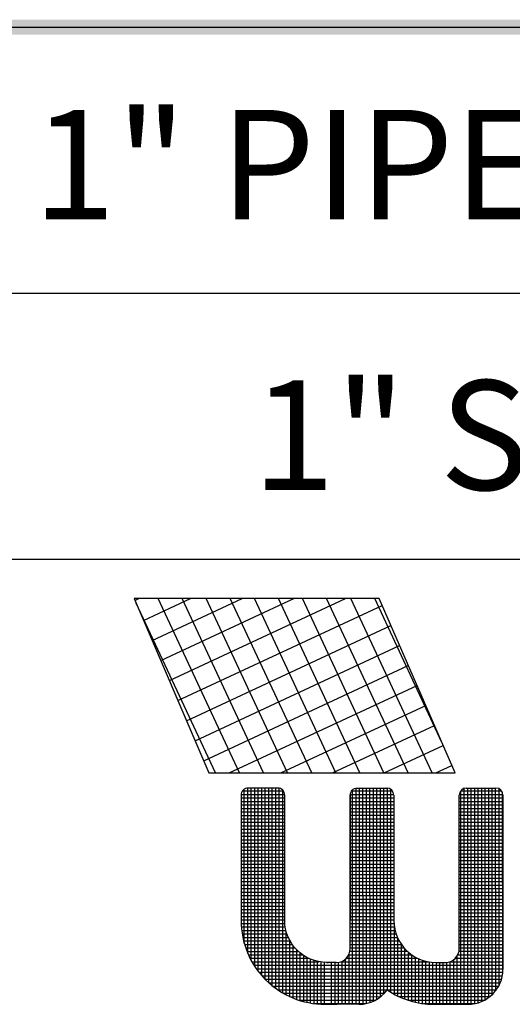
# Model space of a CAD drawing. Extents: x 71.1 to 89.8, y -2 to 22.1.
# Drawn here: x 79.7 to 80.7, y -0.3 to 1.7 of the extents above; entities that cross this region are included whole.
import ezdxf

# ---------------------------------------------------------------- set-up
doc = ezdxf.new("R2010")
doc.units = 0
doc.header["$LTSCALE"] = 0.6
doc.header["$MEASUREMENT"] = 0
doc.layers.get('0').update_dxf_attribs({"linetype": 'CONTINUOUS'})

# ---------------------------------------------------------------- blocks, each defined once
blk = doc.blocks.new('*X8')
at = {"color": 0}
for p, q in [((3.2305, 6.6785), (3.2419, 6.6838)), ((3.4609, 6.1838), (3.2337, 6.671)), ((3.2551, 6.621), (3.3898, 6.6838)), ((3.2797, 6.5635), (3.5377, 6.6838)), ((3.5298, 6.1838), (3.2967, 6.6838)), ((3.3044, 6.5061), (3.6855, 6.6838)), ((3.329, 6.4486), (3.8334, 6.6838)), ((3.3536, 6.3911), (3.9383, 6.6637)), ((3.5988, 6.1838), (3.3656, 6.6838)), ((3.6678, 6.1838), (3.4346, 6.6838)), ((3.7367, 6.1838), (3.5036, 6.6838)), ((3.8057, 6.1838), (3.5725, 6.6838)), ((3.8746, 6.1838), (3.6415, 6.6838)), ((3.9436, 6.1838), (3.7104, 6.6838)), ((4.0126, 6.1838), (3.7794, 6.6838)), ((4.0815, 6.1838), (3.8484, 6.6838)), ((4.1098, 6.2711), (3.9173, 6.6838)), ((3.3783, 6.3336), (3.9633, 6.6065)), ((3.4029, 6.2762), (3.9884, 6.5492)), ((3.4275, 6.2187), (4.0134, 6.4919)), ((3.5006, 6.1838), (4.0384, 6.4346)), ((3.6485, 6.1838), (4.0634, 6.3773)), ((3.7964, 6.1838), (4.0884, 6.32)), ((3.9443, 6.1838), (4.1134, 6.2627)), ((4.0922, 6.1838), (4.1385, 6.2054))]:
    blk.add_line(p, q, dxfattribs=at)
blk = doc.blocks.new('*X12')
at = {"color": 0}
for p, q in [((3.5399, 6.1306), (3.6647, 6.1306)), ((3.5436, 6.1406), (3.6609, 6.1406)), ((3.549, 5.7029), (3.5489, 6.1456)), ((3.559, 5.6747), (3.5589, 6.1488)), ((3.569, 5.654), (3.5689, 6.1488)), ((3.579, 5.6373), (3.5789, 6.1488)), ((3.589, 5.6232), (3.5889, 6.1488)), ((3.599, 5.6109), (3.5989, 6.1488)), ((3.609, 5.6001), (3.6089, 6.1488)), ((3.619, 5.5906), (3.6189, 6.1488)), ((3.629, 5.5821), (3.6289, 6.1488)), ((3.639, 5.5744), (3.6389, 6.1488)), ((3.649, 5.5675), (3.6489, 6.1484)), ((3.659, 5.5614), (3.6589, 6.1429)), ((3.8524, 6.1307), (3.9772, 6.1307)), ((3.8562, 6.1407), (3.9734, 6.1407)), ((3.859, 5.5288), (3.8589, 6.1437)), ((3.869, 5.5288), (3.8689, 6.1485)), ((3.879, 5.5288), (3.8789, 6.1488)), ((3.889, 5.5295), (3.8889, 6.1488)), ((3.899, 5.5312), (3.8989, 6.1488)), ((3.909, 5.534), (3.9089, 6.1488)), ((3.919, 5.5379), (3.9189, 6.1488)), ((3.929, 5.5432), (3.9289, 6.1488)), ((3.939, 5.5501), (3.9389, 6.1488)), ((3.949, 5.5591), (3.9489, 6.1488)), ((3.959, 5.5692), (3.9589, 6.1487)), ((3.969, 5.5629), (3.9689, 6.1451)), ((4.1649, 6.1307), (4.2897, 6.1307)), ((4.1687, 6.1407), (4.2858, 6.1407)), ((4.169, 5.5288), (4.1689, 6.141)), ((4.179, 5.5288), (4.1789, 6.1479)), ((4.189, 5.5288), (4.1889, 6.1488)), ((4.199, 5.5292), (4.1989, 6.1488)), ((4.209, 5.5307), (4.2089, 6.1488)), ((4.219, 5.5332), (4.2189, 6.1488)), ((4.229, 5.5368), (4.2289, 6.1488)), ((4.239, 5.5418), (4.2389, 6.1488)), ((4.249, 5.5482), (4.2489, 6.1488)), ((4.259, 5.5567), (4.2589, 6.1488)), ((4.269, 5.5678), (4.2689, 6.1488)), ((4.279, 5.5837), (4.2789, 6.1466)), ((4.289, 5.6165), (4.2889, 6.1346)), ((3.5398, 6.1206), (3.6648, 6.1206)), ((3.5398, 6.1106), (3.6648, 6.1106)), ((3.5398, 6.1006), (3.6648, 6.1006)), ((3.8523, 6.1207), (3.9773, 6.1207)), ((3.8523, 6.1107), (3.9773, 6.1107)), ((3.8523, 6.1007), (3.9773, 6.1007)), ((4.1648, 6.1207), (4.2898, 6.1207)), ((4.1648, 6.1107), (4.2898, 6.1107)), ((4.1648, 6.1007), (4.2898, 6.1007)), ((3.5398, 6.0906), (3.6648, 6.0906)), ((3.5398, 6.0806), (3.6648, 6.0806)), ((3.5398, 6.0706), (3.6648, 6.0706)), ((3.8523, 6.0907), (3.9773, 6.0907)), ((3.8523, 6.0807), (3.9773, 6.0807)), ((3.8523, 6.0707), (3.9773, 6.0707)), ((4.1648, 6.0907), (4.2898, 6.0907)), ((4.1648, 6.0807), (4.2898, 6.0807)), ((4.1648, 6.0707), (4.2898, 6.0707)), ((3.5398, 6.0606), (3.6648, 6.0606)), ((3.5398, 6.0506), (3.6648, 6.0506)), ((3.8523, 6.0607), (3.9773, 6.0607)), ((3.8523, 6.0507), (3.9773, 6.0507)), ((4.1648, 6.0607), (4.2898, 6.0607)), ((4.1648, 6.0507), (4.2898, 6.0507)), ((3.5398, 6.0406), (3.6648, 6.0406)), ((3.5398, 6.0306), (3.6648, 6.0306)), ((3.5398, 6.0206), (3.6648, 6.0206)), ((3.8523, 6.0407), (3.9773, 6.0407)), ((3.8523, 6.0307), (3.9773, 6.0307)), ((3.8523, 6.0207), (3.9773, 6.0207)), ((4.1648, 6.0407), (4.2898, 6.0407)), ((4.1648, 6.0307), (4.2898, 6.0307)), ((4.1648, 6.0207), (4.2898, 6.0207)), ((3.5398, 6.0106), (3.6648, 6.0106)), ((3.5398, 6.0006), (3.6648, 6.0006)), ((3.5398, 5.9906), (3.6648, 5.9906)), ((3.8523, 6.0107), (3.9773, 6.0107)), ((3.8523, 6.0007), (3.9773, 6.0007)), ((3.8523, 5.9907), (3.9773, 5.9907)), ((4.1648, 6.0107), (4.2898, 6.0107)), ((4.1648, 6.0007), (4.2898, 6.0007)), ((4.1648, 5.9907), (4.2898, 5.9907)), ((3.5398, 5.9806), (3.6648, 5.9806)), ((3.5398, 5.9706), (3.6648, 5.9706)), ((3.5398, 5.9606), (3.6648, 5.9606)), ((3.8523, 5.9807), (3.9773, 5.9807)), ((3.8523, 5.9707), (3.9773, 5.9707)), ((3.8523, 5.9607), (3.9773, 5.9607)), ((4.1648, 5.9807), (4.2898, 5.9807)), ((4.1648, 5.9707), (4.2898, 5.9707)), ((4.1648, 5.9607), (4.2898, 5.9607)), ((3.5398, 5.9506), (3.6648, 5.9506)), ((3.5398, 5.9406), (3.6648, 5.9406)), ((3.5398, 5.9306), (3.6648, 5.9306)), ((3.8523, 5.9507), (3.9773, 5.9507)), ((3.8523, 5.9407), (3.9773, 5.9407)), ((3.8523, 5.9307), (3.9773, 5.9307)), ((4.1648, 5.9507), (4.2898, 5.9507)), ((4.1648, 5.9407), (4.2898, 5.9407)), ((4.1648, 5.9307), (4.2898, 5.9307)), ((3.5398, 5.9206), (3.6648, 5.9206)), ((3.5398, 5.9106), (3.6648, 5.9106)), ((3.8523, 5.9207), (3.9773, 5.9207)), ((3.8523, 5.9107), (3.9773, 5.9107)), ((4.1648, 5.9207), (4.2898, 5.9207)), ((4.1648, 5.9107), (4.2898, 5.9107)), ((3.5398, 5.9006), (3.6648, 5.9006)), ((3.5398, 5.8906), (3.6648, 5.8906)), ((3.5398, 5.8806), (3.6648, 5.8806)), ((3.8523, 5.9007), (3.9773, 5.9007)), ((3.8523, 5.8907), (3.9773, 5.8907)), ((3.8523, 5.8807), (3.9773, 5.8807)), ((4.1648, 5.9007), (4.2898, 5.9007)), ((4.1648, 5.8907), (4.2898, 5.8907)), ((4.1648, 5.8807), (4.2898, 5.8807)), ((3.5398, 5.8706), (3.6648, 5.8706)), ((3.5398, 5.8606), (3.6648, 5.8606)), ((3.5398, 5.8506), (3.6648, 5.8506)), ((3.8523, 5.8707), (3.9773, 5.8707)), ((3.8523, 5.8607), (3.9773, 5.8607)), ((3.8523, 5.8507), (3.9773, 5.8507)), ((4.1648, 5.8707), (4.2898, 5.8707)), ((4.1648, 5.8607), (4.2898, 5.8607)), ((4.1648, 5.8507), (4.2898, 5.8507)), ((3.5398, 5.8406), (3.6648, 5.8406)), ((3.5398, 5.8306), (3.6648, 5.8306)), ((3.5398, 5.8206), (3.6648, 5.8206)), ((3.8523, 5.8407), (3.9773, 5.8407)), ((3.8523, 5.8307), (3.9773, 5.8307)), ((3.8523, 5.8207), (3.9773, 5.8207)), ((4.1648, 5.8407), (4.2898, 5.8407)), ((4.1648, 5.8307), (4.2898, 5.8307)), ((4.1648, 5.8207), (4.2898, 5.8207)), ((3.5398, 5.8106), (3.6648, 5.8106)), ((3.5398, 5.8006), (3.6648, 5.8006)), ((3.5398, 5.7906), (3.6648, 5.7906)), ((3.8523, 5.8107), (3.9773, 5.8107)), ((3.8523, 5.8007), (3.9773, 5.8007)), ((3.8523, 5.7907), (3.9773, 5.7907)), ((4.1648, 5.8107), (4.2898, 5.8107)), ((4.1648, 5.8007), (4.2898, 5.8007)), ((4.1648, 5.7907), (4.2898, 5.7907)), ((3.5398, 5.7806), (3.6648, 5.7806)), ((3.5398, 5.7706), (3.6648, 5.7706)), ((3.5399, 5.7606), (3.6651, 5.7606)), ((3.8523, 5.7807), (3.9773, 5.7807)), ((3.8523, 5.7707), (3.9773, 5.7707)), ((3.8523, 5.7607), (3.9776, 5.7607)), ((4.1648, 5.7807), (4.2898, 5.7807)), ((4.1648, 5.7707), (4.2898, 5.7707)), ((4.1648, 5.7607), (4.2898, 5.7607)), ((3.5405, 5.7506), (3.6662, 5.7506)), ((3.5414, 5.7406), (3.6681, 5.7406)), ((3.669, 5.5559), (3.669, 5.7373)), ((3.8523, 5.7507), (3.9787, 5.7507)), ((3.8523, 5.7407), (3.9806, 5.7407)), ((3.979, 5.5572), (3.979, 5.7486)), ((4.1648, 5.7507), (4.2898, 5.7507)), ((4.1648, 5.7407), (4.2898, 5.7407)), ((3.5428, 5.7306), (3.671, 5.7306)), ((3.5447, 5.7206), (3.6749, 5.7206)), ((3.5469, 5.7106), (3.6798, 5.7106)), ((3.679, 5.551), (3.679, 5.7121)), ((3.8523, 5.7307), (3.9835, 5.7307)), ((3.8523, 5.7207), (3.9873, 5.7207)), ((3.8523, 5.7107), (3.9923, 5.7107)), ((3.989, 5.5522), (3.989, 5.7171)), ((4.1648, 5.7307), (4.2898, 5.7307)), ((4.1648, 5.7207), (4.2898, 5.7207)), ((4.1648, 5.7107), (4.2898, 5.7107)), ((3.5497, 5.7006), (3.686, 5.7006)), ((3.5529, 5.6906), (3.6937, 5.6906)), ((3.5566, 5.6806), (3.7034, 5.6806)), ((3.689, 5.5466), (3.689, 5.6965)), ((3.699, 5.5428), (3.699, 5.6849)), ((3.709, 5.5395), (3.709, 5.6757)), ((3.8514, 5.6807), (4.0158, 5.6807)), ((3.8523, 5.7007), (3.9985, 5.7007)), ((3.8523, 5.6907), (4.0062, 5.6907)), ((3.999, 5.5477), (3.999, 5.6999)), ((4.009, 5.5437), (4.009, 5.6875)), ((4.019, 5.5403), (4.019, 5.6778)), ((4.164, 5.6807), (4.2898, 5.6807)), ((4.1648, 5.7007), (4.2898, 5.7007)), ((4.1648, 5.6907), (4.2898, 5.6907)), ((3.5608, 5.6706), (3.7157, 5.6706)), ((3.5655, 5.6606), (3.7328, 5.6607)), ((3.5709, 5.6506), (3.7637, 5.6507)), ((3.719, 5.5366), (3.719, 5.6684)), ((3.729, 5.5342), (3.729, 5.6625)), ((3.739, 5.5323), (3.739, 5.6579)), ((3.749, 5.5308), (3.749, 5.6543)), ((3.759, 5.5297), (3.759, 5.6516)), ((3.769, 5.529), (3.769, 5.6498)), ((3.779, 5.5288), (3.779, 5.6489)), ((3.799, 5.5288), (3.799, 5.6488)), ((3.809, 5.5288), (3.809, 5.6488)), ((3.819, 5.5288), (3.819, 5.6494)), ((3.8244, 5.6507), (4.0759, 5.6507)), ((3.829, 5.5288), (3.829, 5.6525)), ((3.839, 5.5288), (3.839, 5.659)), ((3.8407, 5.6607), (4.0452, 5.6607)), ((3.8479, 5.6707), (4.0282, 5.6707)), ((3.849, 5.5288), (3.849, 5.673)), ((4.029, 5.5373), (4.029, 5.6701)), ((4.039, 5.5348), (4.039, 5.6639)), ((4.049, 5.5327), (4.049, 5.6589)), ((4.059, 5.5311), (4.059, 5.6551)), ((4.069, 5.5299), (4.069, 5.6522)), ((4.079, 5.5292), (4.079, 5.6502)), ((4.089, 5.5288), (4.089, 5.6491)), ((4.099, 5.5288), (4.099, 5.6488)), ((4.109, 5.5288), (4.109, 5.6488)), ((4.119, 5.5288), (4.119, 5.6488)), ((4.129, 5.5288), (4.129, 5.649)), ((4.137, 5.6507), (4.2898, 5.6507)), ((4.139, 5.5288), (4.139, 5.6514)), ((4.149, 5.5288), (4.149, 5.657)), ((4.1533, 5.6607), (4.2898, 5.6607)), ((4.159, 5.5288), (4.159, 5.6681)), ((4.1605, 5.6707), (4.2898, 5.6707)), ((3.5769, 5.6406), (4.2898, 5.6407)), ((3.5835, 5.6306), (4.2898, 5.6307)), ((3.591, 5.6206), (4.2895, 5.6207)), ((3.5993, 5.6106), (4.2881, 5.6107)), ((3.6085, 5.6006), (4.2858, 5.6007)), ((3.619, 5.5906), (4.2823, 5.5907)), ((3.6308, 5.5806), (4.2775, 5.5807)), ((3.6444, 5.5706), (4.2712, 5.5707)), ((3.6603, 5.5606), (3.9505, 5.5607)), ((3.6797, 5.5506), (3.9397, 5.5507)), ((3.7053, 5.5406), (3.9246, 5.5407)), ((3.9728, 5.5607), (4.2631, 5.5607)), ((3.9922, 5.5507), (4.2523, 5.5507)), ((4.0177, 5.5407), (4.2372, 5.5407)), ((3.75, 5.5307), (3.8966, 5.5307)), ((4.0621, 5.5307), (4.2094, 5.5307))]:
    blk.add_line(p, q, dxfattribs=at)
blk = doc.blocks.new('Bavw')
for p, q in [((3.93709, 2.14614), (9.38302, 2.14614)), ((3.93711, 1.90614), (9.38302, 1.90614)), ((5.12279, 1.66614), (9.38302, 1.66614)), ((5.24967, 1.63048), (5.3171, 1.47314)), ((5.47037, 1.63048), (5.24967, 1.63048)), ((5.53908, 1.47314), (5.47037, 1.63048)), ((5.3171, 1.47314), (5.53908, 1.47314)), ((5.54903, 1.45948), (5.57578, 1.45948)), ((5.4444, 1.45319), (5.4444, 1.3399)), ((5.48374, 1.45319), (5.48374, 1.3399)), ((5.54274, 1.32303), (5.54274, 1.45319)), ((5.58208, 1.45319), (5.58208, 1.3399)), ((5.48374, 1.3399), (5.48374, 1.3399)), ((5.58208, 1.3399), (5.58208, 1.29585)), ((5.4444, 1.31473), (5.4444, 1.32303)), ((5.54274, 1.31473), (5.54274, 1.32303)), ((5.43181, 1.30214), (5.42473, 1.30214)), ((5.5215, 1.30214), (5.53015, 1.30214)), ((5.45227, 1.26438), (5.42159, 1.26438)), ((5.42159, 1.26438), (5.42473, 1.26438)), ((5.51994, 1.26438), (5.55061, 1.26438))]:
    blk.add_line(p, q)
for points in [[(5.42316, 1.30214), (5.42473, 1.30214), (5.42316, 1.30214, -0.414214), (5.3854, 1.3399), (5.3854, 1.45319, 0.414214), (5.37911, 1.45948), (5.35236, 1.45948, 0.414214), (5.34606, 1.45319), (5.34606, 1.3399, 0.414214), (5.42159, 1.26438), (5.4326, 1.26438)], [(5.4444, 1.32303), (5.4444, 1.45319, -0.414214), (5.4507, 1.45948), (5.47744, 1.45948)]]:
    blk.add_lwpolyline(points, format="xyb")
for centre, radius, start, end in [((5.47744, 1.45319), 0.00629, 0, 90), ((5.54903, 1.45319), 0.00629, 90, 180), ((5.57578, 1.45319), 0.00629, 0, 90), ((5.5215, 1.3399), 0.03776, 180, 270), ((5.43181, 1.31473), 0.01259, 270, 360), ((5.53015, 1.31473), 0.01259, 270, 0), ((5.55061, 1.29585), 0.03147, 270, 0), ((5.45227, 1.29585), 0.03147, 270, 323.88839), ((5.51994, 1.3399), 0.07552, 235.98591, 270)]:
    blk.add_arc(centre, radius, start, end)
blk.add_trace([(3.93034, 2.15289), (3.94384, 2.13939), (9.38302, 2.15289), (9.38302, 2.13939)])
at = {"xscale": 0.3146834454631564, "yscale": 0.3146834454631564, "zscale": 0.3146834454631564}
for name, p in [('*X8', (4.23381, -0.4728)), ('*X12', (4.23215, -0.47544))]:
    blk.add_blockref(name, p, dxfattribs=at)

msp = doc.modelspace()

# ---------------------------------------------------------------- block references
at = {"xscale": 2.235199999999999, "yscale": 2.235199999999999, "zscale": 2.235199999999999}
msp.add_blockref('Bavw', (68.1639, -3.1202), dxfattribs=at)

# ---------------------------------------------------------------- texts
for s, p in [('1" PIPE SIZE 135%%d ELL X 6" I.R.', (79.6939, 1.2891)), ('1" SCH 40 A53 STEEL PIPE', (80.1357, 0.7435))]:
    msp.add_text(s, height=0.22089).set_placement(p)

doc.saveas('drawing.dxf')
